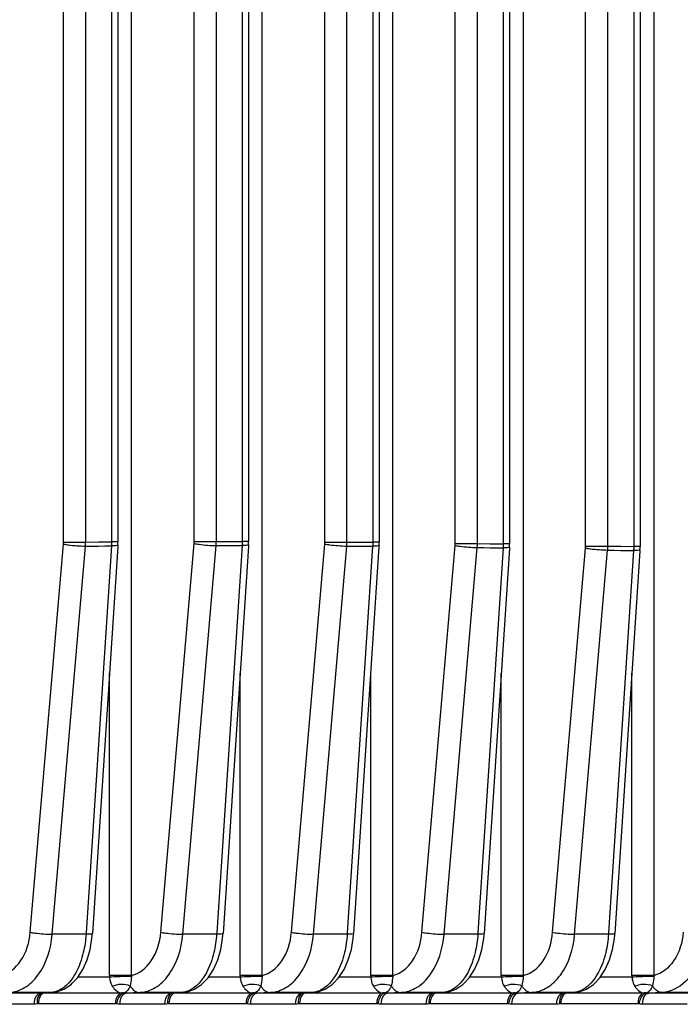
# Paper-space layout '13000549_1' of a CAD drawing. Units: millimetres. Extents: x 0 to 297, y 0 to 210.
# Drawn here: x 232 to 236, y 95 to 100 of the extents above; entities that cross this region are included whole.
import ezdxf

# ---------------------------------------------------------------- set-up
doc = ezdxf.new("R2010")
doc.units = ezdxf.units.MM
doc.header["$LTSCALE"] = 16.335
doc.layers.get('0').update_dxf_attribs({"linetype": 'CONTINUOUS'})

psp = doc.layouts.new('13000549_1')

# ---------------------------------------------------------------- linework, layer by layer
at = {"color": 9, "linetype": 'CONTINUOUS'}
for p, q in [((235.73848, 94.69713), (235.73848, 104.96484)), ((235.61914, 104.67725), (235.61914, 97.21933)), ((235.3363, 97.22296), (235.3363, 103.8027)), ((235.46663, 97.22296), (235.46663, 103.8027)), ((234.97017, 94.69713), (234.97017, 103.48346)), ((234.85181, 103.34821), (234.85181, 97.2352)), ((234.56925, 97.23764), (234.56925, 102.99577)), ((234.69952, 97.23764), (234.69952, 102.99577)), ((234.20186, 94.69713), (234.20186, 102.86086)), ((232.26503, 97.24596), (232.26503, 102.78253)), ((232.39513, 97.24596), (232.39513, 102.78253)), ((234.08409, 102.78251), (234.08409, 97.24511)), ((232.54748, 102.63105), (232.54748, 97.24706)), ((233.80168, 97.24637), (233.80168, 102.63103)), ((233.9319, 97.24637), (233.9319, 102.63103)), ((233.03361, 97.24914), (233.03361, 102.56595)), ((233.16377, 97.24914), (233.16377, 102.56595)), ((233.31598, 102.56594), (233.31598, 97.24906)), ((233.43355, 94.69713), (233.43355, 102.5252)), ((232.66524, 94.69713), (232.66524, 102.47716)), ((232.47118, 97.24654), (232.54748, 97.24706)), ((232.5643, 97.24706), (232.54748, 97.24706)), ((232.585, 97.24706), (232.5643, 97.24706)), ((233.03361, 97.24914), (233.16377, 97.24914)), ((233.16377, 97.24914), (233.23975, 97.24913)), ((233.23975, 97.24913), (233.31598, 97.24906)), ((233.33278, 97.24906), (233.31598, 97.24906)), ((233.35344, 97.24906), (233.33278, 97.24906)), ((232.06868, 94.95056), (232.26452, 97.23407)), ((232.19839, 94.93868), (232.39424, 97.22219)), ((232.26503, 97.24596), (232.39513, 97.24596)), ((232.39424, 97.22219), (232.47034, 97.22277)), ((232.39513, 97.24596), (232.47118, 97.24654)), ((232.54669, 97.2233), (232.39774, 94.94663)), ((232.47034, 97.22277), (232.54669, 97.2233)), ((232.83699, 94.95056), (233.0331, 97.23726)), ((232.9667, 94.93868), (233.16282, 97.22538)), ((233.16282, 97.22538), (233.23885, 97.22537)), ((233.31513, 97.2253), (233.16605, 94.94663)), ((233.23885, 97.22537), (233.31513, 97.2253)), ((233.6053, 94.95056), (233.80118, 97.23448)), ((233.73502, 94.93868), (233.93089, 97.2226)), ((233.80168, 97.24637), (233.9319, 97.24637)), ((233.93089, 97.2226), (234.00692, 97.222)), ((233.9319, 97.24637), (234.00787, 97.24577)), ((234.08319, 97.22134), (233.93436, 94.94663)), ((234.00692, 97.222), (234.08319, 97.22134)), ((234.00787, 97.24577), (234.08409, 97.24511)), ((234.10087, 97.24511), (234.08409, 97.24511)), ((234.12149, 97.24511), (234.10087, 97.24511)), ((234.37361, 94.95056), (234.56874, 97.22576)), ((234.50333, 94.93868), (234.69845, 97.21387)), ((234.56925, 97.23764), (234.69952, 97.23764)), ((234.69845, 97.21387), (234.77453, 97.21268)), ((234.69952, 97.23764), (234.77555, 97.23645)), ((234.85085, 97.21143), (234.70267, 94.94663)), ((234.77453, 97.21268), (234.85085, 97.21143)), ((234.77555, 97.23645), (234.85181, 97.2352)), ((234.86857, 97.2352), (234.85181, 97.2352)), ((234.88916, 97.2352), (234.86857, 97.2352)), ((235.14192, 94.95056), (235.33579, 97.21108)), ((235.27164, 94.93868), (235.4655, 97.19919)), ((235.3363, 97.22296), (235.46663, 97.22296)), ((235.4655, 97.19919), (235.5417, 97.19741)), ((235.46663, 97.22296), (235.54277, 97.22118)), ((235.61812, 97.19556), (235.47099, 94.94663)), ((235.5417, 97.19741), (235.61812, 97.19556)), ((235.54277, 97.22118), (235.61914, 97.21933)), ((235.63588, 97.21933), (235.61914, 97.21933)), ((235.65643, 97.21933), (235.63588, 97.21933)), ((232.53508, 94.69712), (232.53508, 96.47488)), ((233.30339, 94.69712), (233.30339, 96.47488)), ((234.0717, 94.69712), (234.0717, 96.47488)), ((234.84001, 94.69712), (234.84001, 96.47488)), ((235.60832, 94.69712), (235.60832, 96.47488)), ((232.39722, 94.93868), (232.19839, 94.93868)), ((232.39774, 94.94663), (232.39722, 94.93868)), ((233.16553, 94.93868), (232.9667, 94.93868)), ((233.16605, 94.94663), (233.16553, 94.93868)), ((233.93384, 94.93868), (233.73502, 94.93868)), ((233.93436, 94.94663), (233.93384, 94.93868)), ((234.70215, 94.93868), (234.50333, 94.93868)), ((234.70267, 94.94663), (234.70215, 94.93868)), ((235.47047, 94.93868), (235.27164, 94.93868)), ((235.47099, 94.94663), (235.47047, 94.93868)), ((232.35033, 94.68899), (232.53521, 94.68899)), ((232.66524, 94.69712), (232.53508, 94.69712)), ((233.11864, 94.68899), (233.30352, 94.68899)), ((233.43355, 94.69712), (233.30339, 94.69712)), ((233.88696, 94.68899), (234.07183, 94.68899)), ((234.20186, 94.69712), (234.0717, 94.69712)), ((234.65527, 94.68899), (234.84014, 94.68899)), ((234.97017, 94.69712), (234.84001, 94.69712)), ((235.42358, 94.68899), (235.60845, 94.68899)), ((235.73848, 94.69712), (235.60832, 94.69712)), ((232.12997, 94.59248), (231.86593, 94.59248)), ((232.19048, 94.59645), (231.94526, 94.59645)), ((232.19522, 94.59346), (232.14851, 94.59346)), ((232.19522, 94.59663), (232.19048, 94.59645)), ((232.25262, 94.59346), (232.19522, 94.59346)), ((232.60249, 94.59346), (232.25262, 94.59346)), ((232.71357, 94.59645), (232.63425, 94.59248)), ((232.89829, 94.59248), (232.63425, 94.59248)), ((232.95879, 94.59645), (232.71357, 94.59645)), ((232.96354, 94.59346), (232.91683, 94.59346)), ((232.96354, 94.59663), (232.95879, 94.59645)), ((233.02093, 94.59346), (232.96354, 94.59346)), ((233.3708, 94.59346), (233.02093, 94.59346)), ((233.48188, 94.59645), (233.40256, 94.59248)), ((233.6666, 94.59248), (233.40256, 94.59248)), ((233.72711, 94.59645), (233.48188, 94.59645)), ((233.73185, 94.59346), (233.68514, 94.59346)), ((233.73185, 94.59663), (233.72711, 94.59645)), ((233.78924, 94.59346), (233.73185, 94.59346)), ((234.13911, 94.59346), (233.78924, 94.59346)), ((234.25019, 94.59645), (234.17087, 94.59248)), ((234.43491, 94.59248), (234.17087, 94.59248)), ((234.49542, 94.59645), (234.25019, 94.59645)), ((234.50016, 94.59346), (234.45345, 94.59346)), ((234.50016, 94.59663), (234.49542, 94.59645)), ((234.55755, 94.59346), (234.50016, 94.59346)), ((234.90742, 94.59346), (234.55755, 94.59346)), ((235.0185, 94.59645), (234.93918, 94.59248)), ((235.20322, 94.59248), (234.93918, 94.59248)), ((235.26373, 94.59645), (235.0185, 94.59645)), ((235.26847, 94.59346), (235.22176, 94.59346)), ((235.26847, 94.59663), (235.26373, 94.59645)), ((235.32586, 94.59346), (235.26847, 94.59346)), ((235.67573, 94.59346), (235.32586, 94.59346)), ((235.78681, 94.59645), (235.70749, 94.59248)), ((235.97153, 94.59248), (235.70749, 94.59248)), ((236.03204, 94.59645), (235.78681, 94.59645)), ((232.09135, 94.52752), (231.82731, 94.52752)), ((232.57048, 94.52977), (232.1165, 94.52977)), ((232.85966, 94.52752), (232.59562, 94.52752)), ((233.33879, 94.52977), (232.88481, 94.52977)), ((233.62797, 94.52752), (233.36393, 94.52752)), ((234.1071, 94.52977), (233.65312, 94.52977)), ((234.39628, 94.52752), (234.13224, 94.52752)), ((234.87541, 94.52977), (234.42143, 94.52977)), ((235.1646, 94.52752), (234.90056, 94.52752)), ((235.64372, 94.52977), (235.18974, 94.52977)), ((235.93291, 94.52752), (235.66887, 94.52752))]:
    psp.add_line(p, q, dxfattribs=at)
at = {"color": 7, "linetype": 'CONTINUOUS'}
for p, q in [((235.65643, 104.67714), (235.65643, 97.21933)), ((234.88916, 103.34884), (234.88916, 97.2352)), ((234.12149, 102.77974), (234.12149, 97.24511)), ((232.585, 102.63105), (232.585, 97.24706)), ((233.35344, 102.56506), (233.35344, 97.24906)), ((232.58388, 97.22086), (232.43494, 94.9442)), ((232.58441, 97.22881), (232.58388, 97.22086)), ((232.58441, 97.22881), (232.58441, 97.22881)), ((233.35233, 97.22287), (233.20325, 94.9442)), ((233.35285, 97.23082), (233.35233, 97.22287)), ((233.35285, 97.23082), (233.35285, 97.23082)), ((234.12038, 97.21891), (233.97156, 94.9442)), ((234.1209, 97.22686), (234.12038, 97.21891)), ((234.1209, 97.22686), (234.1209, 97.22686)), ((234.88804, 97.209), (234.73987, 94.9442)), ((234.88856, 97.21695), (234.88804, 97.209)), ((234.88856, 97.21695), (234.88856, 97.21695)), ((235.65531, 97.19313), (235.50818, 94.9442)), ((235.65583, 97.20108), (235.65531, 97.19313)), ((235.65583, 97.20108), (235.65583, 97.20108)), ((232.43414, 94.93535), (232.43494, 94.94421)), ((232.43494, 94.94421), (232.43494, 94.9442)), ((233.20245, 94.93535), (233.20325, 94.94421)), ((233.20325, 94.94421), (233.20325, 94.9442)), ((233.97076, 94.93535), (233.97156, 94.94421)), ((233.97156, 94.94421), (233.97156, 94.9442)), ((234.73907, 94.93535), (234.73987, 94.94421)), ((234.73987, 94.94421), (234.73987, 94.9442)), ((235.50738, 94.93535), (235.50818, 94.94421)), ((235.50818, 94.94421), (235.50818, 94.9442)), ((232.30902, 94.64432), (232.31624, 94.6518)), ((232.31624, 94.6518), (232.34663, 94.6833)), ((233.07733, 94.64432), (233.08455, 94.6518)), ((233.08455, 94.6518), (233.11494, 94.6833)), ((233.84564, 94.64432), (233.85286, 94.6518)), ((233.85286, 94.6518), (233.88325, 94.6833)), ((234.61395, 94.64432), (234.62117, 94.6518)), ((234.62117, 94.6518), (234.65156, 94.6833)), ((235.38226, 94.64432), (235.38948, 94.6518)), ((235.38948, 94.6518), (235.41987, 94.6833)), ((232.12997, 94.59248), (232.13799, 94.59301)), ((232.13799, 94.59301), (232.1422, 94.59328)), ((232.1422, 94.59328), (232.1485, 94.5937)), ((232.1485, 94.5937), (232.19048, 94.59645)), ((232.89829, 94.59248), (232.9063, 94.59301)), ((232.9063, 94.59301), (232.91052, 94.59328)), ((232.91052, 94.59328), (232.91681, 94.5937)), ((232.91681, 94.5937), (232.95879, 94.59645)), ((233.6666, 94.59248), (233.67461, 94.59301)), ((233.67461, 94.59301), (233.67883, 94.59328)), ((233.67883, 94.59328), (233.68512, 94.5937)), ((233.68512, 94.5937), (233.72711, 94.59645)), ((234.43491, 94.59248), (234.44292, 94.59301)), ((234.44292, 94.59301), (234.44714, 94.59328)), ((234.44714, 94.59328), (234.45343, 94.5937)), ((234.45343, 94.5937), (234.49542, 94.59645)), ((235.20322, 94.59248), (235.21123, 94.59301)), ((235.21123, 94.59301), (235.21545, 94.59328)), ((235.21545, 94.59328), (235.22174, 94.5937)), ((235.22174, 94.5937), (235.26373, 94.59645))]:
    psp.add_line(p, q, dxfattribs=at)
for points in [[(232.58438, 97.22844), (232.58483, 97.23728), (232.585, 97.24611), (232.585, 97.24706)], [(233.35282, 97.23045), (233.35327, 97.23929), (233.35344, 97.24812), (233.35344, 97.24906)], [(234.12087, 97.22649), (234.12132, 97.23534), (234.12149, 97.24417), (234.12149, 97.24511)], [(234.88854, 97.21658), (234.88899, 97.22542), (234.88915, 97.23425), (234.88916, 97.2352)], [(235.65581, 97.20071), (235.65626, 97.20955), (235.65643, 97.21838), (235.65643, 97.21933)], [(232.42142, 94.84998), (232.43215, 94.91332), (232.43414, 94.93535)], [(233.18973, 94.84998), (233.20046, 94.91332), (233.20245, 94.93535)], [(233.95804, 94.84998), (233.96877, 94.91332), (233.97076, 94.93535)], [(234.72635, 94.84998), (234.73708, 94.91332), (234.73907, 94.93535)], [(235.49466, 94.84998), (235.50539, 94.91332), (235.50738, 94.93535)], [(232.34663, 94.6833), (232.37838, 94.73199), (232.40349, 94.7885), (232.42142, 94.84998)], [(233.11494, 94.6833), (233.14669, 94.73199), (233.1718, 94.7885), (233.18973, 94.84998)], [(233.88325, 94.6833), (233.915, 94.73199), (233.94011, 94.7885), (233.95804, 94.84998)], [(234.65156, 94.6833), (234.68331, 94.73199), (234.70842, 94.7885), (234.72635, 94.84998)], [(235.41987, 94.6833), (235.45162, 94.73199), (235.47673, 94.7885), (235.49466, 94.84998)], [(232.19522, 94.59663), (232.22571, 94.60133), (232.26748, 94.61677), (232.30902, 94.64432)], [(232.96354, 94.59663), (232.99402, 94.60133), (233.03579, 94.61677), (233.07733, 94.64432)], [(233.73185, 94.59663), (233.76233, 94.60133), (233.8041, 94.61677), (233.84564, 94.64432)], [(234.50016, 94.59663), (234.53064, 94.60133), (234.57241, 94.61677), (234.61395, 94.64432)], [(235.26847, 94.59663), (235.29895, 94.60133), (235.34072, 94.61677), (235.38226, 94.64432)]]:
    psp.add_lwpolyline(points, dxfattribs=at)
at = {"color": 9, "linetype": 'CONTINUOUS'}
for points in [[(233.0331, 97.23726), (233.03326, 97.23923), (233.03339, 97.24121), (233.03348, 97.24319), (233.03355, 97.24517), (233.0336, 97.24715), (233.03361, 97.24914)], [(232.26452, 97.23407), (232.26468, 97.23605), (232.2648, 97.23803), (232.2649, 97.24001), (232.26497, 97.24199), (232.26501, 97.24397), (232.26503, 97.24596)], [(232.39424, 97.22219), (232.43226, 97.22249), (232.47034, 97.22277)], [(232.47034, 97.22277), (232.50848, 97.22304), (232.54669, 97.2233)], [(233.16282, 97.22538), (233.2008, 97.22538), (233.23885, 97.22537)], [(233.23885, 97.22537), (233.27696, 97.22534), (233.31513, 97.2253)], [(233.80118, 97.23448), (233.80133, 97.23646), (233.80146, 97.23843), (233.80156, 97.24041), (233.80163, 97.2424), (233.80167, 97.24438), (233.80168, 97.24637)], [(233.93089, 97.2226), (233.96887, 97.22231), (234.00692, 97.222)], [(234.00692, 97.222), (234.04502, 97.22168), (234.08319, 97.22134)], [(234.56874, 97.22576), (234.56889, 97.22773), (234.56902, 97.22971), (234.56912, 97.23169), (234.56919, 97.23367), (234.56923, 97.23565), (234.56925, 97.23764)], [(234.69845, 97.21387), (234.73646, 97.21329), (234.77453, 97.21268)], [(234.77453, 97.21268), (234.81266, 97.21207), (234.85085, 97.21143)], [(235.33579, 97.21108), (235.33594, 97.21305), (235.33607, 97.21503), (235.33617, 97.21701), (235.33624, 97.21899), (235.33628, 97.22097), (235.3363, 97.22296)], [(235.4655, 97.19919), (235.50357, 97.19831), (235.5417, 97.19741)], [(235.5417, 97.19741), (235.57988, 97.19649), (235.61812, 97.19556)], [(232.53508, 94.69712), (232.53508, 94.69576), (232.53509, 94.69441), (232.53511, 94.69305), (232.53514, 94.6917), (232.53517, 94.69034), (232.53521, 94.68899)], [(233.30339, 94.69712), (233.30339, 94.69576), (233.3034, 94.69441), (233.30342, 94.69305), (233.30345, 94.6917), (233.30348, 94.69034), (233.30352, 94.68899)], [(234.0717, 94.69712), (234.0717, 94.69576), (234.07172, 94.69441), (234.07173, 94.69305), (234.07176, 94.6917), (234.07179, 94.69034), (234.07183, 94.68899)], [(234.84001, 94.69712), (234.84001, 94.69576), (234.84003, 94.69441), (234.84004, 94.69305), (234.84007, 94.6917), (234.8401, 94.69034), (234.84014, 94.68899)], [(235.60832, 94.69712), (235.60833, 94.69576), (235.60834, 94.69441), (235.60835, 94.69305), (235.60838, 94.6917), (235.60841, 94.69034), (235.60845, 94.68899)], [(232.1165, 94.52977), (232.11533, 94.52975), (232.11415, 94.5297), (232.11297, 94.52961), (232.11179, 94.52949), (232.11061, 94.52933), (232.10943, 94.52913)], [(232.57755, 94.52913), (232.57637, 94.52933), (232.57519, 94.52949), (232.57401, 94.52961), (232.57283, 94.5297), (232.57165, 94.52975), (232.57048, 94.52977)], [(232.88481, 94.52977), (232.88364, 94.52975), (232.88246, 94.5297), (232.88128, 94.52961), (232.8801, 94.52949), (232.87892, 94.52933), (232.87774, 94.52913)], [(233.34586, 94.52913), (233.34468, 94.52933), (233.3435, 94.52949), (233.34232, 94.52961), (233.34114, 94.5297), (233.33996, 94.52975), (233.33879, 94.52977)], [(233.65312, 94.52977), (233.65195, 94.52975), (233.65077, 94.5297), (233.64959, 94.52961), (233.64841, 94.52949), (233.64723, 94.52933), (233.64605, 94.52913)], [(234.11417, 94.52913), (234.11299, 94.52933), (234.11181, 94.52949), (234.11063, 94.52961), (234.10945, 94.5297), (234.10827, 94.52975), (234.1071, 94.52977)], [(234.42143, 94.52977), (234.42026, 94.52975), (234.41908, 94.5297), (234.4179, 94.52961), (234.41672, 94.52949), (234.41554, 94.52933), (234.41436, 94.52913)], [(234.88248, 94.52913), (234.8813, 94.52933), (234.88012, 94.52949), (234.87894, 94.52961), (234.87776, 94.5297), (234.87658, 94.52975), (234.87541, 94.52977)], [(235.18974, 94.52977), (235.18857, 94.52975), (235.18739, 94.5297), (235.18621, 94.52961), (235.18503, 94.52949), (235.18385, 94.52933), (235.18267, 94.52913)], [(235.65079, 94.52913), (235.64961, 94.52933), (235.64843, 94.52949), (235.64725, 94.52961), (235.64607, 94.5297), (235.64489, 94.52975), (235.64372, 94.52977)]]:
    psp.add_lwpolyline(points, dxfattribs=at)
for centre, radius, start, end in [((232.13015, 94.64807), 0.05559, 269.819262, 273.751377), ((232.63405, 94.6613), 0.06881, 260.548504, 270.161314), ((232.89846, 94.64807), 0.05559, 269.819262, 273.751377), ((233.40236, 94.6613), 0.06881, 260.548504, 270.161314), ((233.66677, 94.64807), 0.05559, 269.819262, 273.751377), ((234.17067, 94.6613), 0.06881, 260.548504, 270.161314), ((234.43508, 94.64807), 0.05559, 269.819262, 273.751377), ((234.93898, 94.6613), 0.06881, 260.548504, 270.161314), ((235.20339, 94.64807), 0.05559, 269.819262, 273.751377), ((235.70729, 94.6613), 0.06881, 260.548511, 270.161319), ((232.2094, 94.5403), 0.1006, 177.167307, 186.374693), ((232.22033, 94.52975), 0.10383, 171.848744, 179.989813), ((232.97771, 94.5403), 0.1006, 177.167307, 186.374693), ((232.98864, 94.52975), 0.10383, 171.848744, 179.989813), ((233.74602, 94.5403), 0.1006, 177.167307, 186.374693), ((233.75695, 94.52975), 0.10383, 171.848744, 179.989813), ((234.51433, 94.5403), 0.1006, 177.167307, 186.374693), ((234.52526, 94.52975), 0.10383, 171.848744, 179.989813), ((235.28264, 94.5403), 0.1006, 177.167307, 186.374693), ((235.29357, 94.52975), 0.10383, 171.848744, 179.989813)]:
    psp.add_arc(centre, radius, start, end, dxfattribs=at)
for points in [[(232.54748, 97.24706), (232.5475, 97.23919), (232.54752, 97.23126), (232.54629, 97.22349)], [(233.16282, 97.22538), (233.16345, 97.23324), (233.16408, 97.24118), (233.1633, 97.24903)], [(233.31598, 97.24906), (233.31598, 97.2412), (233.31598, 97.23326), (233.31474, 97.22549)], [(232.39424, 97.22219), (232.39485, 97.23006), (232.39546, 97.238), (232.39466, 97.24585)], [(232.56351, 97.22395), (232.55791, 97.22358), (232.5523, 97.22339), (232.54669, 97.2233)], [(233.33195, 97.22596), (233.32635, 97.22558), (233.32074, 97.22539), (233.31513, 97.2253)], [(233.93089, 97.2226), (233.93154, 97.23046), (233.93219, 97.23841), (233.93143, 97.24626)], [(234.08409, 97.24511), (234.08407, 97.23724), (234.08405, 97.22931), (234.08279, 97.22154)], [(234.1, 97.222), (234.09441, 97.22162), (234.0888, 97.22144), (234.08319, 97.22134)], [(234.69845, 97.21387), (234.69913, 97.22173), (234.69979, 97.22968), (234.69905, 97.23753)], [(234.85181, 97.2352), (234.85177, 97.22733), (234.85173, 97.21939), (234.85045, 97.21163)], [(234.86767, 97.21209), (234.86207, 97.21171), (234.85646, 97.21152), (234.85085, 97.21143)], [(235.4655, 97.19919), (235.4662, 97.20705), (235.46688, 97.215), (235.46616, 97.22285)], [(235.61914, 97.21933), (235.61908, 97.21146), (235.61902, 97.20352), (235.61772, 97.19575)], [(235.63494, 97.19622), (235.62934, 97.19584), (235.62373, 97.19565), (235.61812, 97.19556)], [(232.39722, 94.93868), (232.39478, 94.90271), (232.38954, 94.86678), (232.38117, 94.83171)], [(233.16553, 94.93868), (233.16309, 94.90271), (233.15785, 94.86678), (233.14948, 94.83171)], [(233.93384, 94.93868), (233.9314, 94.90271), (233.92616, 94.86678), (233.91779, 94.83171)], [(234.70215, 94.93868), (234.69971, 94.90271), (234.69447, 94.86678), (234.6861, 94.83171)], [(235.47047, 94.93868), (235.46802, 94.90271), (235.46278, 94.86678), (235.45441, 94.83171)], [(232.55161, 94.63384), (232.5834, 94.64824), (232.62417, 94.64995), (232.65629, 94.63629)], [(233.31992, 94.63384), (233.35171, 94.64824), (233.39248, 94.64995), (233.4246, 94.63629)], [(234.08823, 94.63384), (234.12002, 94.64824), (234.16079, 94.64995), (234.19291, 94.63629)], [(234.85654, 94.63384), (234.88833, 94.64824), (234.9291, 94.64995), (234.96122, 94.63629)], [(235.62485, 94.63384), (235.65664, 94.64824), (235.69741, 94.64996), (235.72953, 94.63629)], [(232.21558, 94.6007), (232.2074, 94.59844), (232.19895, 94.59698), (232.19048, 94.59645)], [(232.28022, 94.63804), (232.26183, 94.62128), (232.23957, 94.60733), (232.21558, 94.6007)], [(232.62275, 94.59342), (232.61607, 94.59409), (232.60914, 94.59454), (232.6026, 94.59303)], [(232.98389, 94.6007), (232.97571, 94.59844), (232.96726, 94.59698), (232.95879, 94.59645)], [(233.04853, 94.63804), (233.03015, 94.62128), (233.00788, 94.60733), (232.98389, 94.6007)], [(233.39106, 94.59342), (233.38438, 94.59409), (233.37746, 94.59454), (233.37091, 94.59303)], [(233.7522, 94.6007), (233.74402, 94.59844), (233.73557, 94.59698), (233.72711, 94.59645)], [(233.81684, 94.63804), (233.79846, 94.62128), (233.77619, 94.60733), (233.7522, 94.6007)], [(234.15937, 94.59342), (234.15269, 94.59409), (234.14577, 94.59454), (234.13922, 94.59303)], [(234.52051, 94.6007), (234.51233, 94.59844), (234.50388, 94.59698), (234.49542, 94.59645)], [(234.58515, 94.63804), (234.56677, 94.62128), (234.5445, 94.60733), (234.52051, 94.6007)], [(234.92768, 94.59342), (234.921, 94.59409), (234.91408, 94.59454), (234.90753, 94.59303)], [(235.28882, 94.6007), (235.28064, 94.59844), (235.27219, 94.59698), (235.26373, 94.59645)], [(235.35346, 94.63804), (235.33508, 94.62128), (235.31281, 94.60733), (235.28882, 94.6007)], [(235.69599, 94.59342), (235.68931, 94.59409), (235.68239, 94.59454), (235.67584, 94.59303)], [(232.10943, 94.52913), (232.10352, 94.52808), (232.09732, 94.52703), (232.09146, 94.5283)], [(232.59562, 94.52752), (232.58961, 94.52752), (232.58331, 94.52763), (232.57774, 94.52989)], [(232.87774, 94.52913), (232.87184, 94.52808), (232.86563, 94.52703), (232.85977, 94.5283)], [(233.36393, 94.52752), (233.35792, 94.52752), (233.35162, 94.52763), (233.34605, 94.52989)], [(233.64605, 94.52913), (233.64015, 94.52808), (233.63394, 94.52703), (233.62808, 94.5283)], [(234.13224, 94.52752), (234.12623, 94.52752), (234.11993, 94.52763), (234.11436, 94.52989)], [(234.41436, 94.52913), (234.40846, 94.52808), (234.40225, 94.52703), (234.39639, 94.5283)], [(234.90056, 94.52752), (234.89454, 94.52752), (234.88824, 94.52763), (234.88267, 94.52989)], [(235.18267, 94.52913), (235.17677, 94.52808), (235.17056, 94.52703), (235.1647, 94.5283)], [(235.66887, 94.52752), (235.66285, 94.52752), (235.65655, 94.52763), (235.65098, 94.52989)]]:
    psp.add_open_spline(points, degree=3, dxfattribs=at)
for points, knots in [([(232.26452, 97.23407), (232.27406, 97.23238), (232.31708, 97.22631), (232.36049, 97.22274), (232.39424, 97.22219)], [0, 0, 0, 0, 0.2230226, 1, 1, 1, 1]), ([(232.58441, 97.22881), (232.58429, 97.22675), (232.5743, 97.2251), (232.56869, 97.22431), (232.56351, 97.22395)], [0, 0, 0, 0, 0.2846662, 1, 1, 1, 1]), ([(233.0331, 97.23726), (233.04264, 97.23556), (233.08566, 97.22949), (233.12907, 97.22592), (233.16282, 97.22538)], [0, 0, 0, 0, 0.2230226, 1, 1, 1, 1]), ([(233.35285, 97.23082), (233.35273, 97.22875), (233.34274, 97.22711), (233.33713, 97.22631), (233.33195, 97.22596)], [0, 0, 0, 0, 0.2846662, 1, 1, 1, 1]), ([(233.80118, 97.23448), (233.81071, 97.23279), (233.85374, 97.22672), (233.89714, 97.22315), (233.93089, 97.2226)], [0, 0, 0, 0, 0.2230226, 1, 1, 1, 1]), ([(234.12091, 97.22686), (234.12078, 97.2248), (234.11079, 97.22315), (234.10518, 97.22235), (234.1, 97.222)], [0, 0, 0, 0, 0.2846662, 1, 1, 1, 1]), ([(234.56874, 97.22576), (234.57828, 97.22406), (234.6213, 97.21799), (234.66471, 97.21442), (234.69845, 97.21387)], [0, 0, 0, 0, 0.2230226, 1, 1, 1, 1]), ([(234.88857, 97.21695), (234.88845, 97.21489), (234.87845, 97.21324), (234.87284, 97.21244), (234.86767, 97.21209)], [0, 0, 0, 0, 0.2846662, 1, 1, 1, 1]), ([(235.33579, 97.21108), (235.34533, 97.20938), (235.38835, 97.20331), (235.43176, 97.19974), (235.4655, 97.19919)], [0, 0, 0, 0, 0.2230226, 1, 1, 1, 1]), ([(235.65584, 97.20108), (235.65572, 97.19902), (235.64573, 97.19737), (235.64011, 97.19657), (235.63494, 97.19622)], [0, 0, 0, 0, 0.2846662, 1, 1, 1, 1]), ([(231.89693, 94.69713), (231.94362, 94.70747), (232.03416, 94.78439), (232.06362, 94.89164), (232.06868, 94.95056)], [0, 0, 0, 0, 0.4470827, 1, 1, 1, 1]), ([(231.94526, 94.59645), (231.97694, 94.59808), (232.04405, 94.62082), (232.15441, 94.73055), (232.19136, 94.85415), (232.19839, 94.93868)], [0, 0, 0, 0, 0.2082747, 0.4431906, 1, 1, 1, 1]), ([(232.06868, 94.95056), (232.07822, 94.94887), (232.12124, 94.9428), (232.16465, 94.93923), (232.19839, 94.93868)], [0, 0, 0, 0, 0.2230226, 1, 1, 1, 1]), ([(232.43494, 94.9442), (232.43473, 94.94061), (232.41574, 94.94048), (232.40645, 94.93883), (232.39722, 94.93868)], [0, 0, 0, 0, 0.2802933, 1, 1, 1, 1]), ([(232.66524, 94.69713), (232.71193, 94.70747), (232.80247, 94.78439), (232.83193, 94.89164), (232.83699, 94.95056)], [0, 0, 0, 0, 0.4470827, 1, 1, 1, 1]), ([(232.71357, 94.59645), (232.74525, 94.59808), (232.81236, 94.62082), (232.92272, 94.73055), (232.95967, 94.85415), (232.9667, 94.93868)], [0, 0, 0, 0, 0.2082747, 0.4431906, 1, 1, 1, 1]), ([(232.83699, 94.95056), (232.84653, 94.94887), (232.88955, 94.9428), (232.93296, 94.93923), (232.9667, 94.93868)], [0, 0, 0, 0, 0.2230226, 1, 1, 1, 1]), ([(233.20325, 94.9442), (233.20304, 94.94061), (233.18405, 94.94048), (233.17476, 94.93883), (233.16553, 94.93868)], [0, 0, 0, 0, 0.2802933, 1, 1, 1, 1]), ([(233.43355, 94.69713), (233.48024, 94.70747), (233.57078, 94.78439), (233.60024, 94.89164), (233.6053, 94.95056)], [0, 0, 0, 0, 0.4470827, 1, 1, 1, 1]), ([(233.48188, 94.59645), (233.51356, 94.59808), (233.58068, 94.62082), (233.69103, 94.73055), (233.72798, 94.85415), (233.73502, 94.93868)], [0, 0, 0, 0, 0.2082747, 0.4431906, 1, 1, 1, 1]), ([(233.6053, 94.95056), (233.61484, 94.94887), (233.65786, 94.9428), (233.70127, 94.93923), (233.73502, 94.93868)], [0, 0, 0, 0, 0.2230226, 1, 1, 1, 1]), ([(233.97156, 94.9442), (233.97135, 94.94061), (233.95236, 94.94048), (233.94307, 94.93883), (233.93384, 94.93868)], [0, 0, 0, 0, 0.2802933, 1, 1, 1, 1]), ([(234.20186, 94.69713), (234.24855, 94.70747), (234.33909, 94.78439), (234.36855, 94.89164), (234.37361, 94.95056)], [0, 0, 0, 0, 0.4470827, 1, 1, 1, 1]), ([(234.25019, 94.59645), (234.28187, 94.59808), (234.34899, 94.62082), (234.45934, 94.73055), (234.49629, 94.85415), (234.50333, 94.93868)], [0, 0, 0, 0, 0.2082747, 0.4431906, 1, 1, 1, 1]), ([(234.37361, 94.95056), (234.38315, 94.94887), (234.42617, 94.9428), (234.46958, 94.93923), (234.50333, 94.93868)], [0, 0, 0, 0, 0.2230226, 1, 1, 1, 1]), ([(234.73988, 94.9442), (234.73966, 94.94061), (234.72068, 94.94048), (234.71138, 94.93883), (234.70215, 94.93868)], [0, 0, 0, 0, 0.2802933, 1, 1, 1, 1]), ([(234.97017, 94.69713), (235.01686, 94.70747), (235.1074, 94.78439), (235.13686, 94.89164), (235.14192, 94.95056)], [0, 0, 0, 0, 0.4470827, 1, 1, 1, 1]), ([(235.0185, 94.59645), (235.05018, 94.59808), (235.1173, 94.62082), (235.22765, 94.73055), (235.2646, 94.85415), (235.27164, 94.93868)], [0, 0, 0, 0, 0.2082747, 0.4431906, 1, 1, 1, 1]), ([(235.14192, 94.95056), (235.15146, 94.94887), (235.19448, 94.9428), (235.23789, 94.93923), (235.27164, 94.93868)], [0, 0, 0, 0, 0.2230226, 1, 1, 1, 1]), ([(235.50819, 94.9442), (235.50797, 94.94061), (235.48899, 94.94048), (235.47969, 94.93883), (235.47047, 94.93868)], [0, 0, 0, 0, 0.2802933, 1, 1, 1, 1]), ([(235.91023, 94.95056), (235.90517, 94.89166), (235.87572, 94.78442), (235.7852, 94.70746), (235.73848, 94.69713)], [0, 0, 0, 0, 0.5527311, 1, 1, 1, 1]), ([(232.38117, 94.83171), (232.37634, 94.81149), (232.35566, 94.74148), (232.31904, 94.67344), (232.28022, 94.63804)], [0, 0, 0, 0, 0.283482, 1, 1, 1, 1]), ([(233.14948, 94.83171), (233.14466, 94.81149), (233.12397, 94.74148), (233.08735, 94.67344), (233.04853, 94.63804)], [0, 0, 0, 0, 0.283482, 1, 1, 1, 1]), ([(233.91779, 94.83171), (233.91297, 94.81149), (233.89228, 94.74148), (233.85566, 94.67344), (233.81684, 94.63804)], [0, 0, 0, 0, 0.283482, 1, 1, 1, 1]), ([(234.6861, 94.83171), (234.68128, 94.81149), (234.66059, 94.74148), (234.62397, 94.67344), (234.58515, 94.63804)], [0, 0, 0, 0, 0.283482, 1, 1, 1, 1]), ([(235.45441, 94.83171), (235.44959, 94.81149), (235.4289, 94.74148), (235.39228, 94.67344), (235.35346, 94.63804)], [0, 0, 0, 0, 0.283482, 1, 1, 1, 1]), ([(235.96076, 94.70505), (235.94956, 94.68917), (235.9055, 94.63558), (235.83695, 94.59904), (235.78681, 94.59645)], [0, 0, 0, 0, 0.278938, 1, 1, 1, 1]), ([(232.53521, 94.68899), (232.56879, 94.69074), (232.61202, 94.69218), (232.65527, 94.6929), (232.6649, 94.69296)], [0, 0, 0, 0, 0.7772836, 1, 1, 1, 1]), ([(232.53521, 94.68899), (232.53557, 94.68336), (232.5381, 94.66424), (232.54459, 94.64554), (232.55161, 94.63384)], [0, 0, 0, 0, 0.2925138, 1, 1, 1, 1]), ([(232.66542, 94.69716), (232.665, 94.6912), (232.66298, 94.67077), (232.65954, 94.65048), (232.65629, 94.63629)], [0, 0, 0, 0, 0.2910589, 1, 1, 1, 1]), ([(233.30352, 94.68899), (233.3371, 94.69074), (233.38033, 94.69218), (233.42358, 94.6929), (233.43321, 94.69296)], [0, 0, 0, 0, 0.7772836, 1, 1, 1, 1]), ([(233.30352, 94.68899), (233.30388, 94.68336), (233.30641, 94.66424), (233.3129, 94.64554), (233.31992, 94.63384)], [0, 0, 0, 0, 0.2925138, 1, 1, 1, 1]), ([(233.43373, 94.69716), (233.43331, 94.6912), (233.43129, 94.67077), (233.42785, 94.65048), (233.4246, 94.63629)], [0, 0, 0, 0, 0.2910589, 1, 1, 1, 1]), ([(234.07183, 94.68899), (234.10541, 94.69074), (234.14864, 94.69218), (234.19189, 94.6929), (234.20152, 94.69296)], [0, 0, 0, 0, 0.7772836, 1, 1, 1, 1]), ([(234.07183, 94.68899), (234.07219, 94.68336), (234.07472, 94.66424), (234.08121, 94.64554), (234.08823, 94.63384)], [0, 0, 0, 0, 0.2925138, 1, 1, 1, 1]), ([(234.20204, 94.69716), (234.20162, 94.6912), (234.1996, 94.67077), (234.19616, 94.65048), (234.19291, 94.63629)], [0, 0, 0, 0, 0.2910589, 1, 1, 1, 1]), ([(234.84014, 94.68899), (234.87372, 94.69074), (234.91696, 94.69218), (234.9602, 94.6929), (234.96984, 94.69296)], [0, 0, 0, 0, 0.7772836, 1, 1, 1, 1]), ([(234.84014, 94.68899), (234.84051, 94.68336), (234.84303, 94.66424), (234.84952, 94.64554), (234.85654, 94.63384)], [0, 0, 0, 0, 0.2925138, 1, 1, 1, 1]), ([(234.97035, 94.69716), (234.96993, 94.6912), (234.96791, 94.67077), (234.96447, 94.65048), (234.96122, 94.63629)], [0, 0, 0, 0, 0.2910589, 1, 1, 1, 1]), ([(235.60845, 94.68899), (235.64203, 94.69074), (235.68526, 94.69218), (235.72851, 94.6929), (235.73814, 94.69296)], [0, 0, 0, 0, 0.7772816, 1, 1, 1, 1]), ([(235.60845, 94.68899), (235.60882, 94.68336), (235.61133, 94.66424), (235.61783, 94.64554), (235.62485, 94.63384)], [0, 0, 0, 0, 0.2926853, 1, 1, 1, 1]), ([(235.73861, 94.69715), (235.7382, 94.69118), (235.73633, 94.67074), (235.73279, 94.65046), (235.72953, 94.6363)], [0, 0, 0, 0, 0.2915491, 1, 1, 1, 1]), ([(232.12997, 94.59248), (232.12469, 94.59218), (232.09878, 94.58097), (232.09135, 94.54884), (232.09135, 94.52752)], [0, 0, 0, 0, 0.1989024, 1, 1, 1, 1]), ([(232.13798, 94.59311), (232.134, 94.59238), (232.11559, 94.58355), (232.1097, 94.56074), (232.10893, 94.54527)], [0, 0, 0, 0, 0.2071555, 1, 1, 1, 1]), ([(232.13986, 94.58885), (232.13693, 94.58667), (232.12497, 94.57459), (232.11942, 94.5575), (232.11755, 94.54447)], [0, 0, 0, 0, 0.2169392, 1, 1, 1, 1]), ([(232.14851, 94.59346), (232.147, 94.59295), (232.14398, 94.59163), (232.14121, 94.58985), (232.13986, 94.58885)], [0, 0, 0, 0, 0.4868209, 1, 1, 1, 1]), ([(232.55161, 94.63384), (232.55505, 94.62807), (232.56803, 94.61031), (232.58769, 94.59717), (232.60249, 94.59346)], [0, 0, 0, 0, 0.3056541, 1, 1, 1, 1]), ([(232.60249, 94.59346), (232.59774, 94.59188), (232.57674, 94.57728), (232.57048, 94.5494), (232.57048, 94.52977)], [0, 0, 0, 0, 0.2033423, 1, 1, 1, 1]), ([(232.62275, 94.59342), (232.61731, 94.59299), (232.59103, 94.58148), (232.57997, 94.5509), (232.57755, 94.52913)], [0, 0, 0, 0, 0.1995599, 1, 1, 1, 1]), ([(232.63425, 94.59248), (232.62896, 94.59218), (232.60305, 94.58097), (232.59562, 94.54884), (232.59562, 94.52752)], [0, 0, 0, 0, 0.1989024, 1, 1, 1, 1]), ([(232.65629, 94.63629), (232.6542, 94.63038), (232.647, 94.61366), (232.63406, 94.59787), (232.62275, 94.59342)], [0, 0, 0, 0, 0.3402063, 1, 1, 1, 1]), ([(232.65629, 94.63629), (232.65954, 94.6304), (232.67268, 94.61068), (232.69645, 94.59654), (232.71357, 94.59645)], [0, 0, 0, 0, 0.2821122, 1, 1, 1, 1]), ([(232.89829, 94.59248), (232.893, 94.59218), (232.86709, 94.58097), (232.85966, 94.54884), (232.85966, 94.52752)], [0, 0, 0, 0, 0.1989024, 1, 1, 1, 1]), ([(232.90629, 94.59311), (232.90231, 94.59238), (232.8839, 94.58355), (232.87801, 94.56074), (232.87724, 94.54527)], [0, 0, 0, 0, 0.2071555, 1, 1, 1, 1]), ([(232.90817, 94.58885), (232.90524, 94.58667), (232.89328, 94.57459), (232.88773, 94.5575), (232.88586, 94.54447)], [0, 0, 0, 0, 0.2169392, 1, 1, 1, 1]), ([(232.91683, 94.59346), (232.91531, 94.59295), (232.91229, 94.59163), (232.90952, 94.58985), (232.90817, 94.58885)], [0, 0, 0, 0, 0.4868209, 1, 1, 1, 1]), ([(233.31992, 94.63384), (233.32336, 94.62807), (233.33634, 94.61031), (233.356, 94.59717), (233.3708, 94.59346)], [0, 0, 0, 0, 0.3056541, 1, 1, 1, 1]), ([(233.3708, 94.59346), (233.36605, 94.59188), (233.34505, 94.57728), (233.33879, 94.5494), (233.33879, 94.52977)], [0, 0, 0, 0, 0.2033423, 1, 1, 1, 1]), ([(233.39106, 94.59342), (233.38562, 94.59299), (233.35934, 94.58148), (233.34828, 94.5509), (233.34586, 94.52913)], [0, 0, 0, 0, 0.1995599, 1, 1, 1, 1]), ([(233.40256, 94.59248), (233.39727, 94.59218), (233.37136, 94.58097), (233.36393, 94.54884), (233.36393, 94.52752)], [0, 0, 0, 0, 0.1989024, 1, 1, 1, 1]), ([(233.4246, 94.63629), (233.42251, 94.63038), (233.41532, 94.61366), (233.40237, 94.59787), (233.39106, 94.59342)], [0, 0, 0, 0, 0.3402063, 1, 1, 1, 1]), ([(233.4246, 94.63629), (233.42785, 94.6304), (233.44099, 94.61068), (233.46476, 94.59654), (233.48188, 94.59645)], [0, 0, 0, 0, 0.2821122, 1, 1, 1, 1]), ([(233.6666, 94.59248), (233.66131, 94.59218), (233.6354, 94.58097), (233.62797, 94.54884), (233.62797, 94.52752)], [0, 0, 0, 0, 0.1989024, 1, 1, 1, 1]), ([(233.6746, 94.59311), (233.67062, 94.59238), (233.65221, 94.58355), (233.64632, 94.56074), (233.64555, 94.54527)], [0, 0, 0, 0, 0.2071555, 1, 1, 1, 1]), ([(233.67648, 94.58885), (233.67355, 94.58667), (233.66159, 94.57459), (233.65604, 94.5575), (233.65417, 94.54447)], [0, 0, 0, 0, 0.2169392, 1, 1, 1, 1]), ([(233.68514, 94.59346), (233.68362, 94.59295), (233.6806, 94.59163), (233.67783, 94.58985), (233.67648, 94.58885)], [0, 0, 0, 0, 0.4868209, 1, 1, 1, 1]), ([(234.08823, 94.63384), (234.09167, 94.62807), (234.10465, 94.61031), (234.12431, 94.59717), (234.13911, 94.59346)], [0, 0, 0, 0, 0.3056541, 1, 1, 1, 1]), ([(234.13911, 94.59346), (234.13436, 94.59188), (234.11336, 94.57728), (234.1071, 94.5494), (234.1071, 94.52977)], [0, 0, 0, 0, 0.2033423, 1, 1, 1, 1]), ([(234.15937, 94.59342), (234.15393, 94.59299), (234.12765, 94.58148), (234.11659, 94.5509), (234.11417, 94.52913)], [0, 0, 0, 0, 0.1995599, 1, 1, 1, 1]), ([(234.17087, 94.59248), (234.16558, 94.59218), (234.13967, 94.58097), (234.13224, 94.54884), (234.13224, 94.52752)], [0, 0, 0, 0, 0.1989024, 1, 1, 1, 1]), ([(234.19291, 94.63629), (234.19082, 94.63038), (234.18363, 94.61366), (234.17068, 94.59787), (234.15937, 94.59342)], [0, 0, 0, 0, 0.3402063, 1, 1, 1, 1]), ([(234.19291, 94.63629), (234.19616, 94.6304), (234.2093, 94.61068), (234.23307, 94.59654), (234.25019, 94.59645)], [0, 0, 0, 0, 0.2821122, 1, 1, 1, 1]), ([(234.43491, 94.59248), (234.42962, 94.59218), (234.40371, 94.58097), (234.39628, 94.54884), (234.39628, 94.52752)], [0, 0, 0, 0, 0.1989024, 1, 1, 1, 1]), ([(234.44291, 94.59311), (234.43893, 94.59238), (234.42052, 94.58355), (234.41464, 94.56074), (234.41386, 94.54527)], [0, 0, 0, 0, 0.2071555, 1, 1, 1, 1]), ([(234.44479, 94.58885), (234.44186, 94.58667), (234.4299, 94.57459), (234.42435, 94.5575), (234.42248, 94.54447)], [0, 0, 0, 0, 0.2169392, 1, 1, 1, 1]), ([(234.45345, 94.59346), (234.45193, 94.59295), (234.44891, 94.59163), (234.44614, 94.58985), (234.44479, 94.58885)], [0, 0, 0, 0, 0.4868209, 1, 1, 1, 1]), ([(234.85654, 94.63384), (234.85998, 94.62807), (234.87296, 94.61031), (234.89262, 94.59717), (234.90742, 94.59346)], [0, 0, 0, 0, 0.3056541, 1, 1, 1, 1]), ([(234.90742, 94.59346), (234.90267, 94.59188), (234.88167, 94.57728), (234.87541, 94.5494), (234.87541, 94.52977)], [0, 0, 0, 0, 0.2033423, 1, 1, 1, 1]), ([(234.92768, 94.59342), (234.92224, 94.59299), (234.89596, 94.58148), (234.8849, 94.5509), (234.88248, 94.52913)], [0, 0, 0, 0, 0.1995599, 1, 1, 1, 1]), ([(234.93918, 94.59248), (234.93389, 94.59218), (234.90798, 94.58097), (234.90056, 94.54884), (234.90056, 94.52752)], [0, 0, 0, 0, 0.1989024, 1, 1, 1, 1]), ([(234.96122, 94.63629), (234.95913, 94.63038), (234.95194, 94.61366), (234.93899, 94.59787), (234.92768, 94.59342)], [0, 0, 0, 0, 0.3402063, 1, 1, 1, 1]), ([(234.96122, 94.63629), (234.96447, 94.6304), (234.97761, 94.61068), (235.00138, 94.59654), (235.0185, 94.59645)], [0, 0, 0, 0, 0.2821122, 1, 1, 1, 1]), ([(235.20322, 94.59248), (235.19793, 94.59218), (235.17202, 94.58097), (235.1646, 94.54884), (235.1646, 94.52752)], [0, 0, 0, 0, 0.1989024, 1, 1, 1, 1]), ([(235.21122, 94.59311), (235.20724, 94.59238), (235.18884, 94.58355), (235.18295, 94.56074), (235.18217, 94.54527)], [0, 0, 0, 0, 0.2071555, 1, 1, 1, 1]), ([(235.2131, 94.58885), (235.21017, 94.58667), (235.19821, 94.57459), (235.19266, 94.5575), (235.19079, 94.54447)], [0, 0, 0, 0, 0.2169392, 1, 1, 1, 1]), ([(235.22176, 94.59346), (235.22024, 94.59295), (235.21722, 94.59163), (235.21445, 94.58985), (235.2131, 94.58885)], [0, 0, 0, 0, 0.4868209, 1, 1, 1, 1]), ([(235.62485, 94.63384), (235.6283, 94.62808), (235.64126, 94.6103), (235.66093, 94.59717), (235.67573, 94.59346)], [0, 0, 0, 0, 0.3055906, 1, 1, 1, 1]), ([(235.67573, 94.59346), (235.67098, 94.59188), (235.64998, 94.57728), (235.64372, 94.5494), (235.64372, 94.52977)], [0, 0, 0, 0, 0.2033422, 1, 1, 1, 1]), ([(235.69599, 94.59342), (235.69055, 94.59299), (235.66427, 94.58148), (235.65321, 94.5509), (235.65079, 94.52913)], [0, 0, 0, 0, 0.19956, 1, 1, 1, 1]), ([(235.70749, 94.59248), (235.7022, 94.59218), (235.67629, 94.58097), (235.66887, 94.54884), (235.66887, 94.52752)], [0, 0, 0, 0, 0.1989024, 1, 1, 1, 1]), ([(235.72953, 94.63629), (235.72744, 94.63038), (235.72024, 94.61366), (235.70731, 94.59787), (235.69599, 94.59342)], [0, 0, 0, 0, 0.3401622, 1, 1, 1, 1]), ([(235.78681, 94.59645), (235.76969, 94.59654), (235.74592, 94.61068), (235.73278, 94.6304), (235.72953, 94.63629)], [0, 0, 0, 0, 0.7178873, 1, 1, 1, 1])]:
    psp.add_open_spline(points, degree=3, knots=knots, dxfattribs=at)

doc.saveas('drawing.dxf')
